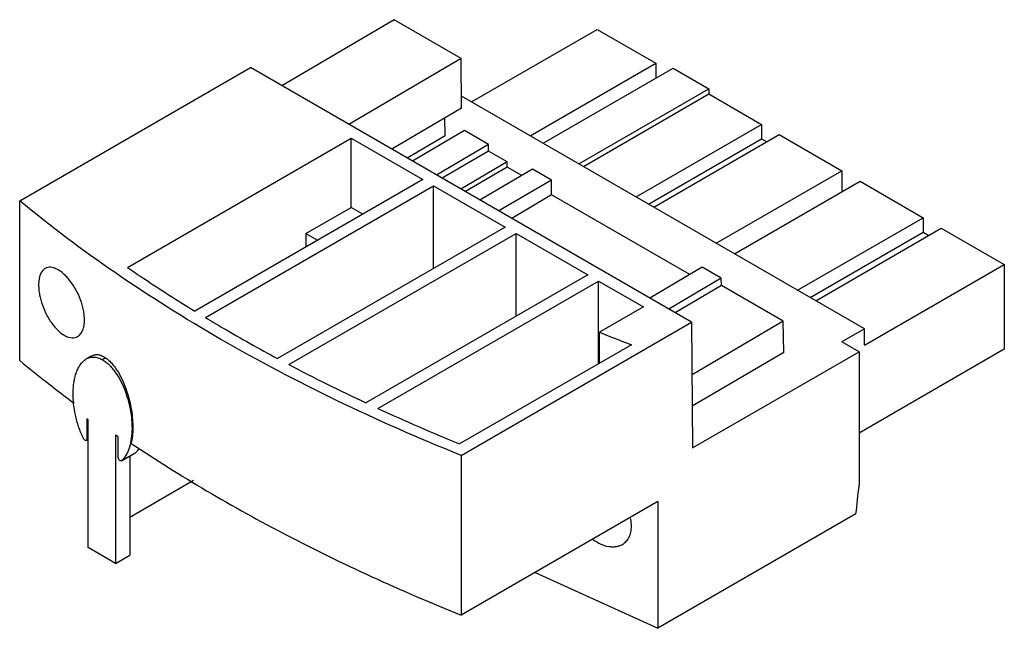
# Model space of a CAD drawing. Units: millimetres. Extents: x 10.5 to 81.2, y 42.1 to 85.8.
import ezdxf

# ---------------------------------------------------------------- set-up
doc = ezdxf.new("R2010")
doc.units = ezdxf.units.MM
doc.header["$LTSCALE"] = 8.319367
doc.layers.get('0').update_dxf_attribs({"linetype": 'CONTINUOUS'})

msp = doc.modelspace()

# ---------------------------------------------------------------- linework, layer by layer
at = {"color": 7, "linetype": 'Continuous'}
for p, q in [((37.363, 85.819), (29.297, 81.081)), ((42.171, 83.043), (37.363, 85.819)), ((42.918, 79.912), (51.933, 85.118)), ((51.933, 85.118), (56.141, 82.688)), ((42.171, 83.043), (34.105, 78.305)), ((42.198, 79.467), (42.171, 83.043)), ((10.469, 72.813), (27.044, 82.382)), ((58.723, 64.093), (27.044, 82.382)), ((47.126, 77.483), (56.141, 82.688)), ((48.056, 76.946), (57.39, 82.335)), ((56.141, 82.688), (56.141, 81.614)), ((57.39, 82.335), (59.96, 80.851)), ((50.626, 75.462), (59.96, 80.851)), ((59.96, 80.851), (59.96, 80.484)), ((71.133, 63.623), (42.191, 80.332)), ((50.944, 75.279), (59.96, 80.484)), ((59.96, 80.484), (63.743, 78.3)), ((42.198, 79.467), (37.19, 76.525)), ((41.016, 77.478), (41.007, 78.767)), ((42.4, 77.853), (38.677, 75.666)), ((44.133, 76.853), (42.4, 77.853)), ((54.727, 73.094), (63.743, 78.3)), ((63.743, 78.3), (63.743, 77.258)), ((18.203, 68.035), (34.271, 77.312)), ((34.271, 72.331), (34.271, 77.312)), ((34.271, 77.312), (39.415, 74.342)), ((41.016, 77.478), (38.301, 75.883)), ((55.629, 72.574), (63.743, 77.258)), ((56, 72.36), (65.016, 77.565)), ((63.743, 77.258), (64.114, 77.044)), ((65.016, 77.565), (69.506, 74.972)), ((44.133, 76.853), (40.409, 74.666)), ((44.136, 76.38), (40.817, 74.43)), ((44.136, 76.38), (44.133, 76.853)), ((45.477, 75.606), (44.136, 76.38)), ((45.477, 75.606), (42.158, 73.656)), ((45.483, 75.238), (42.476, 73.472)), ((47.287, 75.087), (43.516, 72.872)), ((45.483, 75.238), (45.477, 75.606)), ((46.522, 74.638), (45.483, 75.238)), ((48.649, 74.301), (47.287, 75.087)), ((60.49, 69.767), (69.506, 74.972)), ((69.506, 74.972), (69.506, 73.462)), ((39.415, 74.342), (23.049, 64.893)), ((48.649, 74.301), (44.879, 72.086)), ((48.665, 73.239), (48.649, 74.301)), ((23.807, 64.432), (40.193, 73.893)), ((40.193, 67.953), (40.193, 73.893)), ((40.193, 73.893), (45.337, 70.923)), ((61.798, 69.012), (70.814, 74.217)), ((70.814, 74.217), (75.339, 71.604)), ((48.665, 73.239), (45.798, 71.555)), ((58.582, 67.514), (48.665, 73.239)), ((10.469, 61.341), (10.469, 72.813)), ((31.024, 70.457), (34.271, 72.331)), ((35.101, 71.851), (34.271, 72.331)), ((66.324, 66.399), (75.339, 71.604)), ((75.339, 71.604), (75.339, 70.563)), ((45.337, 70.923), (28.993, 61.486)), ((67.632, 65.644), (76.648, 70.849)), ((76.648, 70.849), (81.174, 68.236)), ((29.802, 61.056), (46.115, 70.474)), ((31.024, 70.457), (31.024, 69.497)), ((31.024, 70.457), (31.855, 69.977)), ((46.115, 64.534), (46.115, 70.474)), ((46.115, 70.474), (51.259, 67.504)), ((67.225, 65.879), (75.339, 70.563)), ((75.339, 70.563), (75.746, 70.329)), ((59.485, 68.044), (55.715, 65.829)), ((60.851, 67.256), (59.485, 68.044)), ((71.133, 62.439), (81.174, 68.236)), ((81.174, 68.236), (81.174, 62.153)), ((51.259, 67.504), (35.329, 58.307)), ((60.851, 67.256), (57.08, 65.041)), ((60.859, 66.725), (60.851, 67.256)), ((36.19, 57.906), (52.037, 67.055)), ((52.037, 67.055), (55.258, 65.195)), ((52.037, 61.115), (52.037, 67.055)), ((60.859, 66.725), (57.54, 64.776)), ((65.299, 64.162), (60.859, 66.725)), ((55.258, 65.195), (52.113, 63.38)), ((42.17, 54.536), (58.723, 64.093)), ((58.723, 64.093), (58.791, 55.069)), ((65.299, 64.162), (58.751, 60.316)), ((65.333, 61.917), (65.299, 64.162)), ((52.113, 61.159), (52.113, 63.38)), ((71.133, 63.623), (69.506, 62.684)), ((71.133, 62.439), (71.133, 63.623)), ((54.394, 62.476), (42.063, 55.356)), ((70.743, 61.97), (69.506, 62.684)), ((15.602, 61.664), (15.248, 61.46)), ((16.398, 61.411), (16.635, 61.547)), ((65.333, 61.917), (58.768, 58.061)), ((58.791, 55.069), (70.743, 61.97)), ((81.174, 62.153), (70.743, 56.131)), ((70.743, 61.97), (70.743, 52.364)), ((15.298, 57.165), (15.298, 55.697)), ((15.377, 57.12), (15.298, 57.165)), ((15.377, 47.926), (15.377, 57.12)), ((17.357, 55.978), (17.357, 46.783)), ((17.541, 55.87), (17.357, 55.978)), ((17.541, 54.402), (17.541, 55.87)), ((18.534, 56.456), (18.591, 56.489)), ((15.298, 55.697), (15.257, 55.605)), ((15.257, 55.605), (15.377, 55.675)), ((15.298, 55.697), (15.377, 55.742)), ((17.783, 54.147), (18.808, 54.739)), ((17.795, 54.156), (18.82, 54.748)), ((18.382, 54.493), (18.382, 47.375)), ((18.808, 54.739), (18.82, 54.748)), ((42.17, 54.536), (42.17, 43.065)), ((17.795, 54.156), (17.783, 54.147)), ((18.382, 50.11), (22.96, 52.753)), ((56.301, 51.223), (42.17, 43.065)), ((56.301, 51.223), (56.301, 42.119)), ((70.521, 50.329), (56.301, 42.119)), ((17.357, 46.783), (15.377, 47.926)), ((17.357, 46.783), (18.382, 47.375)), ((47.488, 46.135), (56.301, 42.119))]:
    msp.add_line(p, q, dxfattribs=at)
for centre, radius, start, end in [((102.224, 186.469), 132.899, 247.8483, 248.90603), ((70.529, 134.109), 94.352, 230.46522, 233.48803), ((91.455, 178.054), 132.248, 242.21293, 244.88737), ((96.654, 189.123), 144.478, 245.26008, 247.79906), ((-380.867, 100.744), 454.194, 353.6271, 353.88546)]:
    msp.add_arc(centre, radius, start, end, dxfattribs=at)
for points, knots in [([(42.17, 54.536), (39.148, 55.753), (33.295, 58.327), (24.983, 62.7), (17.363, 67.477), (12.672, 70.993), (10.469, 72.813)], [0, 0, 0, 0, 0.266106, 0.521838, 0.766581, 1, 1, 1, 1]), ([(12.299, 67.958), (12.261, 67.936), (12.188, 67.883), (12.093, 67.783), (12.012, 67.66), (11.919, 67.462), (11.844, 67.163), (11.827, 66.909), (11.827, 66.773)], [0, 0, 0, 0, 0.098277, 0.201034, 0.310591, 0.428691, 0.694068, 1, 1, 1, 1]), ([(15.12, 64.271), (15.12, 64.384), (15.106, 64.618), (15.03, 65.103), (14.848, 65.723), (14.522, 66.432), (14.172, 66.972), (13.858, 67.346), (13.621, 67.581), (13.38, 67.773), (13.142, 67.917), (12.91, 68.012), (12.688, 68.053), (12.48, 68.039), (12.355, 67.99), (12.299, 67.958)], [0, 0, 0, 0, 0.065358, 0.13524, 0.284176, 0.437751, 0.585977, 0.655232, 0.719908, 0.779276, 0.832912, 0.880833, 0.923631, 0.962644, 1, 1, 1, 1]), ([(18.203, 68.035), (18.595, 67.766), (20.189, 66.686), (21.812, 65.649), (23.049, 64.893)], [0, 0, 0, 0, 0.247169, 1, 1, 1, 1]), ([(11.827, 66.773), (11.827, 66.66), (11.84, 66.426), (11.912, 65.939), (12.085, 65.316), (12.348, 64.715), (12.609, 64.264), (12.821, 63.954), (13.047, 63.678), (13.283, 63.442), (13.523, 63.25), (13.763, 63.105), (13.999, 63.011), (14.227, 62.972), (14.44, 62.991), (14.569, 63.042), (14.627, 63.075)], [0, 0, 0, 0, 0.065179, 0.134973, 0.283624, 0.436528, 0.511491, 0.583868, 0.652621, 0.716854, 0.775905, 0.829571, 0.877896, 0.921375, 0.961403, 1, 1, 1, 1]), ([(23.807, 64.432), (24.228, 64.179), (25.938, 63.165), (27.674, 62.194), (28.993, 61.486)], [0, 0, 0, 0, 0.247337, 1, 1, 1, 1]), ([(14.627, 63.075), (14.666, 63.098), (14.742, 63.152), (14.878, 63.293), (15.011, 63.532), (15.102, 63.88), (15.12, 64.135), (15.12, 64.271)], [0, 0, 0, 0, 0.100363, 0.204859, 0.433652, 0.697954, 1, 1, 1, 1]), ([(15.248, 61.46), (15.325, 61.504), (15.495, 61.576), (15.782, 61.61), (16.094, 61.557), (16.296, 61.467), (16.398, 61.411)], [0, 0, 0, 0, 0.221214, 0.453443, 0.709695, 1, 1, 1, 1]), ([(15.602, 61.664), (15.67, 61.704), (15.823, 61.765), (16.083, 61.781), (16.364, 61.709), (16.544, 61.609), (16.635, 61.547)], [0, 0, 0, 0, 0.215673, 0.443069, 0.700037, 1, 1, 1, 1]), ([(16.635, 61.547), (16.719, 61.49), (16.886, 61.354), (17.116, 61.113), (17.334, 60.833), (17.603, 60.42), (17.889, 59.864), (18.157, 59.172), (18.358, 58.476), (18.496, 57.792), (18.576, 57.132), (18.592, 56.699), (18.591, 56.489)], [0, 0, 0, 0, 0.054887, 0.114909, 0.17869, 0.244794, 0.379511, 0.513198, 0.643093, 0.767944, 0.887074, 1, 1, 1, 1]), ([(14.307, 59.051), (14.311, 59.307), (14.339, 59.683), (14.435, 60.164), (14.533, 60.493), (14.66, 60.795), (14.818, 61.064), (15.01, 61.293), (15.166, 61.412), (15.248, 61.46)], [0, 0, 0, 0, 0.285308, 0.419159, 0.546846, 0.668311, 0.783674, 0.893634, 1, 1, 1, 1]), ([(16.398, 61.411), (16.491, 61.359), (16.675, 61.234), (16.93, 61.005), (17.169, 60.736), (17.464, 60.337), (17.775, 59.796), (18.066, 59.116), (18.283, 58.429), (18.432, 57.753), (18.518, 57.096), (18.535, 56.666), (18.534, 56.456)], [0, 0, 0, 0, 0.057097, 0.118609, 0.183218, 0.249663, 0.384087, 0.516832, 0.645578, 0.769322, 0.887593, 1, 1, 1, 1]), ([(15.045, 55.743), (14.912, 56.019), (14.688, 56.577), (14.458, 57.426), (14.328, 58.25), (14.303, 58.79), (14.307, 59.051)], [0, 0, 0, 0, 0.26873, 0.526339, 0.7705, 1, 1, 1, 1]), ([(18.534, 56.456), (18.531, 56.223), (18.503, 55.775), (18.393, 55.235), (18.257, 54.845), (18.095, 54.505), (17.928, 54.277), (17.795, 54.156)], [0, 0, 0, 0, 0.281875, 0.542756, 0.665123, 0.782018, 1, 1, 1, 1]), ([(18.591, 56.489), (18.589, 56.3), (18.571, 55.933), (18.516, 55.57), (18.478, 55.397)], [0, 0, 0, 0, 0.516747, 1, 1, 1, 1]), ([(15.257, 55.605), (15.25, 55.601), (15.233, 55.596), (15.206, 55.596), (15.176, 55.604), (15.135, 55.627), (15.087, 55.672), (15.057, 55.718), (15.045, 55.743)], [0, 0, 0, 0, 0.089356, 0.185999, 0.294706, 0.416977, 0.696222, 1, 1, 1, 1]), ([(18.478, 55.397), (20.249, 54.213), (23.918, 51.914), (29.688, 48.722), (35.792, 45.744), (40.012, 43.933), (42.17, 43.065)], [0, 0, 0, 0, 0.238806, 0.485268, 0.739118, 1, 1, 1, 1]), ([(18.82, 54.748), (18.844, 54.769), (18.937, 54.86), (19.018, 54.964), (19.072, 55.046)], [0, 0, 0, 0, 0.244901, 1, 1, 1, 1]), ([(17.783, 54.147), (17.773, 54.141), (17.748, 54.135), (17.707, 54.143), (17.666, 54.166), (17.626, 54.201), (17.591, 54.245), (17.564, 54.296), (17.546, 54.349), (17.541, 54.385), (17.541, 54.402)], [0, 0, 0, 0, 0.087064, 0.186564, 0.303927, 0.437705, 0.582181, 0.729401, 0.871285, 1, 1, 1, 1]), ([(54.398, 49.434), (54.398, 49.482), (54.391, 49.685), (54.358, 49.887), (54.322, 50.037)], [0, 0, 0, 0, 0.240372, 1, 1, 1, 1]), ([(53.751, 48.147), (53.802, 48.177), (53.899, 48.242), (54.029, 48.362), (54.141, 48.502), (54.267, 48.715), (54.372, 49.028), (54.398, 49.295), (54.398, 49.434)], [0, 0, 0, 0, 0.116118, 0.232389, 0.350184, 0.470851, 0.724676, 1, 1, 1, 1]), ([(51.635, 48.497), (51.811, 48.371), (52.17, 48.158), (52.656, 48.003), (53.03, 47.967), (53.291, 47.983), (53.534, 48.04), (53.682, 48.108), (53.751, 48.147)], [0, 0, 0, 0, 0.287688, 0.549414, 0.670281, 0.784855, 0.894204, 1, 1, 1, 1])]:
    msp.add_open_spline(points, degree=3, knots=knots, dxfattribs=at)

doc.saveas('drawing.dxf')
